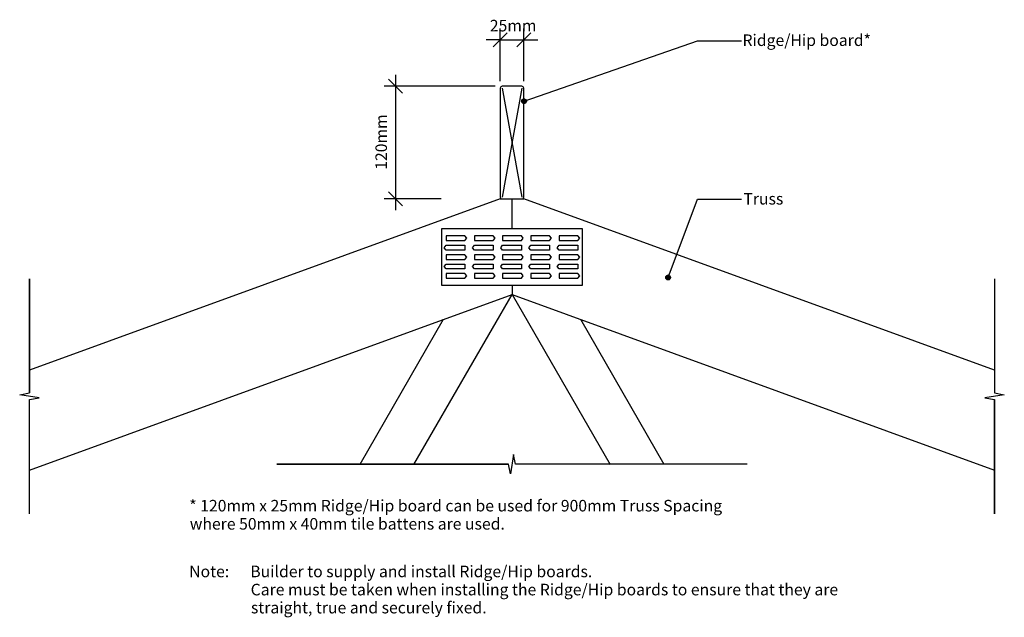
# Model space of a CAD drawing. Extents: x -524 to 524, y -343 to 293.
import ezdxf

# ---------------------------------------------------------------- set-up
doc = ezdxf.new("R2010")
doc.units = 0
doc.layers.get('0').update_dxf_attribs({"linetype": 'CONTINUOUS'})
doc.layers.get('DEFPOINTS').update_dxf_attribs({"linetype": 'CONTINUOUS'})
doc.styles.add('ARIAL', font='txt', dxfattribs={"height": 12.294162})
doc.dimstyles.get("Standard").update_dxf_attribs({"dimtxt": 0.18, "dimasz": 0.18, "dimexe": 0.18, "dimexo": 0.0625, "dimgap": 0.09, "dimtad": 0, "dimtih": 1, "dimtoh": 1, "dimzin": 0, "dimcen": 0.09, "dimazin": 3, "dimtfac": 1, "dimtofl": 0, "dimtmove": 0, "dimatfit": 3})

# ---------------------------------------------------------------- blocks, each defined once
blk = doc.blocks.new('*U15')
at = {"linetype": 'CONTINUOUS'}
for p, q in [((10.5, 206.8), (10.3, 205.8)), ((10.3, 205.8), (10.5, 204.9)), ((11.1, 207.6), (10.5, 206.8)), ((10.5, 204.9), (11.1, 204)), ((11.9, 208.1), (11.1, 207.6)), ((11.1, 204), (11.9, 203.5)), ((12.8, 208.3), (11.9, 208.1)), ((12.8, 203.3), (11.9, 203.5)), ((13.8, 208.1), (12.8, 208.3)), ((13.8, 203.5), (12.8, 203.3)), ((13.8, 208.1), (14.6, 207.6)), ((14.6, 204), (13.8, 203.5)), ((14.6, 207.6), (15.1, 206.8)), ((15.1, 204.9), (14.6, 204)), ((15.1, 206.8), (15.3, 205.8)), ((15.3, 205.8), (15.1, 204.9))]:
    blk.add_line(p, q, dxfattribs=at)
for points in [[(10.5, 206.8), (10.3, 205.8), (15.3, 205.8)], [(10.3, 205.8), (10.5, 204.9), (15.1, 204.9)], [(11.1, 207.6), (10.5, 206.8), (15.1, 206.8)], [(10.5, 204.9), (11.1, 204), (14.6, 204)], [(11.9, 208.1), (11.1, 207.6), (14.6, 207.6)], [(11.1, 204), (11.9, 203.5), (13.8, 203.5)], [(12.8, 208.3), (11.9, 208.1), (13.8, 208.1)]]:
    blk.add_solid(points, dxfattribs=at)
at = {"linetype": 'CONTINUOUS', "extrusion": (0, 0, -1)}
for points in [[(-10.3, 205.8), (-15.3, 205.8), (-15.1, 204.9)], [(-10.5, 206.8), (-15.1, 206.8), (-15.3, 205.8)], [(-10.5, 204.9), (-15.1, 204.9), (-14.6, 204)], [(-11.1, 207.6), (-14.6, 207.6), (-15.1, 206.8)], [(-11.1, 204), (-14.6, 204), (-13.8, 203.5)], [(-11.9, 208.1), (-13.8, 208.1), (-14.6, 207.6)], [(-11.9, 203.5), (-13.8, 203.5), (-12.8, 203.3)]]:
    blk.add_solid(points, dxfattribs=at)
blk = doc.blocks.new('*U16')
at = {"style": 'ARIAL'}
blk.add_text('Ridge/Hip board*', height=12.294, dxfattribs=at).set_placement((245.2, 264.7))
blk = doc.blocks.new('_OBLIQUE')
at = {"color": 0, "linetype": 'BYBLOCK'}
blk.add_line((-0.5, -0.5), (0.5, 0.5), dxfattribs=at)
blk = doc.blocks.new('*U28')
at = {"color": 0, "style": 'ARIAL'}
blk.add_text('120mm', height=12.29, rotation=90, dxfattribs=at).set_placement((-133, 132.9))
blk = doc.blocks.new('DIMBLOCK1-TU141_-_STANDARD')
at = {"color": 0}
for p, q in [((-124, 233.9), (-124, 89.9)), ((-18, 221.9), (-136, 221.9)), ((-75.2, 101.9), (-136, 101.9))]:
    blk.add_line(p, q, dxfattribs=at)
at = {"layer": 'DEFPOINTS', "color": 0}
for p in [(-10.5, 221.9), (-124, 101.9), (-67.7, 101.9)]:
    blk.add_point(p, dxfattribs=at)
at = {"color": 0, "xscale": 15, "yscale": 15, "zscale": 15}
for p, rotation in [((-124, 221.9), 90), ((-124, 101.9), 270)]:
    blk.add_blockref('_OBLIQUE', p, dxfattribs=dict(at, rotation=rotation))
blk.add_blockref('*U28', (0, 0))
blk = doc.blocks.new('*U17')
at = {"linetype": 'CONTINUOUS'}
for p, q in [((163.8, 19.1), (163.6, 18.2)), ((163.6, 18.2), (163.8, 17.2)), ((164.3, 19.9), (163.8, 19.1)), ((163.8, 17.2), (164.3, 16.4)), ((165.1, 20.5), (164.3, 19.9)), ((164.3, 16.4), (165.1, 15.9)), ((166.1, 20.7), (165.1, 20.5)), ((166.1, 15.7), (165.1, 15.9)), ((167, 20.5), (166.1, 20.7)), ((167, 15.9), (166.1, 15.7)), ((167, 20.5), (167.8, 19.9)), ((167.8, 16.4), (167, 15.9)), ((167.8, 19.9), (168.4, 19.1)), ((168.4, 17.2), (167.8, 16.4)), ((168.4, 19.1), (168.6, 18.2)), ((168.6, 18.2), (168.4, 17.2))]:
    blk.add_line(p, q, dxfattribs=at)
for points in [[(163.8, 19.1), (163.6, 18.2), (168.6, 18.2)], [(163.6, 18.2), (163.8, 17.2), (168.4, 17.2)], [(164.3, 19.9), (163.8, 19.1), (168.4, 19.1)], [(163.8, 17.2), (164.3, 16.4), (167.8, 16.4)], [(165.1, 20.5), (164.3, 19.9), (167.8, 19.9)], [(164.3, 16.4), (165.1, 15.9), (167, 15.9)], [(166.1, 20.7), (165.1, 20.5), (167, 20.5)]]:
    blk.add_solid(points, dxfattribs=at)
at = {"linetype": 'CONTINUOUS', "extrusion": (0, 0, -1)}
for points in [[(-163.6, 18.2), (-168.6, 18.2), (-168.4, 17.2)], [(-163.8, 19.1), (-168.4, 19.1), (-168.6, 18.2)], [(-163.8, 17.2), (-168.4, 17.2), (-167.8, 16.4)], [(-164.3, 19.9), (-167.8, 19.9), (-168.4, 19.1)], [(-164.3, 16.4), (-167.8, 16.4), (-167, 15.9)], [(-165.1, 20.5), (-167, 20.5), (-167.8, 19.9)], [(-165.1, 15.9), (-167, 15.9), (-166.1, 15.7)]]:
    blk.add_solid(points, dxfattribs=at)
blk = doc.blocks.new('*U18')
at = {"style": 'ARIAL'}
blk.add_text('Truss', height=12.29, dxfattribs=at).set_placement((246.2, 95.9))
blk = doc.blocks.new('*U19')
at = {"color": 7, "style": 'ARIAL'}
for s, p in [('* 120mm x 25mm Ridge/Hip board can be used for 900mm Truss Spacing', (-343.3, -230.8)), ('where 50mm x 40mm tile battens are used.', (-342.8, -250.1))]:
    blk.add_text(s, height=12.294, dxfattribs=at).set_placement(p)
blk = doc.blocks.new('*U20')
at = {"color": 7, "style": 'ARIAL'}
for s, p in [('Builder to supply and install Ridge/Hip boards.', (-278.4, -300.8)), ('Care must be taken when installing the Ridge/Hip boards to ensure that they are', (-278, -320.1)), ('straight, true and securely fixed.', (-277.7, -339.3))]:
    blk.add_text(s, height=12.294, dxfattribs=at).set_placement(p)
blk = doc.blocks.new('*U21')
at = {"color": 7, "style": 'ARIAL'}
blk.add_text('Note:', height=12.29, dxfattribs=at).set_placement((-343.4, -300.8))
blk = doc.blocks.new('*U27')
at = {"color": 0, "style": 'ARIAL'}
blk.add_text('25mm', height=12.29, dxfattribs=at).set_placement((-23.6, 280.2))
blk = doc.blocks.new('DIMBLOCK2-TU141_-_STANDARD')
at = {"color": 0}
for p, q in [((-12.5, 227.4), (-12.5, 283.2)), ((12.5, 227.4), (12.5, 283.2)), ((-12.5, 271.2), (-27.5, 271.2)), ((-12.5, 271.2), (12.5, 271.2)), ((12.5, 271.2), (27.5, 271.2))]:
    blk.add_line(p, q, dxfattribs=at)
at = {"layer": 'DEFPOINTS', "color": 0}
for p in [(12.5, 271.2), (-12.5, 219.9), (12.5, 219.9)]:
    blk.add_point(p, dxfattribs=at)
blk.add_blockref('*U27', (0, 0))
at = {"color": 0, "xscale": 15, "yscale": 15, "zscale": 15}
blk.add_blockref('_OBLIQUE', (-12.5, 271.2), dxfattribs=at)
at = {"color": 0, "xscale": 15, "yscale": 15, "zscale": 15, "rotation": 180}
blk.add_blockref('_OBLIQUE', (12.5, 271.2), dxfattribs=at)
blk = doc.blocks.new('*U26')
at = {"color": 0, "style": 'ARIAL'}
blk.add_text('120mm', height=12.29, rotation=90, dxfattribs=at).set_placement((-133, 132.9))
blk = doc.blocks.new('DIMBLOCK3-TU141_-_STANDARD')
at = {"color": 0}
for p, q in [((-124, 233.9), (-124, 89.9)), ((-18, 221.9), (-136, 221.9)), ((-75.2, 101.9), (-136, 101.9))]:
    blk.add_line(p, q, dxfattribs=at)
at = {"layer": 'DEFPOINTS', "color": 0}
for p in [(-10.5, 221.9), (-124, 101.9), (-67.7, 101.9)]:
    blk.add_point(p, dxfattribs=at)
at = {"color": 0, "xscale": 15, "yscale": 15, "zscale": 15}
for p, rotation in [((-124, 221.9), 90), ((-124, 101.9), 270)]:
    blk.add_blockref('_OBLIQUE', p, dxfattribs=dict(at, rotation=rotation))
blk.add_blockref('*U26', (0, 0))
blk = doc.blocks.new('*U22')
at = {"linetype": 'CONTINUOUS'}
for p, q in [((10.5, 206.8), (10.3, 205.8)), ((10.3, 205.8), (10.5, 204.9)), ((11.1, 207.6), (10.5, 206.8)), ((10.5, 204.9), (11.1, 204)), ((11.9, 208.1), (11.1, 207.6)), ((11.1, 204), (11.9, 203.5)), ((12.8, 208.3), (11.9, 208.1)), ((12.8, 203.3), (11.9, 203.5)), ((13.8, 208.1), (12.8, 208.3)), ((13.8, 203.5), (12.8, 203.3)), ((13.8, 208.1), (14.6, 207.6)), ((14.6, 204), (13.8, 203.5)), ((14.6, 207.6), (15.1, 206.8)), ((15.1, 204.9), (14.6, 204)), ((15.1, 206.8), (15.3, 205.8)), ((15.3, 205.8), (15.1, 204.9))]:
    blk.add_line(p, q, dxfattribs=at)
for points in [[(10.5, 206.8), (10.3, 205.8), (15.3, 205.8)], [(10.3, 205.8), (10.5, 204.9), (15.1, 204.9)], [(11.1, 207.6), (10.5, 206.8), (15.1, 206.8)], [(10.5, 204.9), (11.1, 204), (14.6, 204)], [(11.9, 208.1), (11.1, 207.6), (14.6, 207.6)], [(11.1, 204), (11.9, 203.5), (13.8, 203.5)], [(12.8, 208.3), (11.9, 208.1), (13.8, 208.1)]]:
    blk.add_solid(points, dxfattribs=at)
at = {"linetype": 'CONTINUOUS', "extrusion": (0, 0, -1)}
for points in [[(-10.3, 205.8), (-15.3, 205.8), (-15.1, 204.9)], [(-10.5, 206.8), (-15.1, 206.8), (-15.3, 205.8)], [(-10.5, 204.9), (-15.1, 204.9), (-14.6, 204)], [(-11.1, 207.6), (-14.6, 207.6), (-15.1, 206.8)], [(-11.1, 204), (-14.6, 204), (-13.8, 203.5)], [(-11.9, 208.1), (-13.8, 208.1), (-14.6, 207.6)], [(-11.9, 203.5), (-13.8, 203.5), (-12.8, 203.3)]]:
    blk.add_solid(points, dxfattribs=at)
blk = doc.blocks.new('*U23')
at = {"style": 'ARIAL'}
blk.add_text('Ridge/Hip board*', height=12.294, dxfattribs=at).set_placement((245.2, 264.7))
blk = doc.blocks.new('*U24')
at = {"linetype": 'CONTINUOUS'}
for p, q in [((163.8, 19.1), (163.6, 18.2)), ((163.6, 18.2), (163.8, 17.2)), ((164.3, 19.9), (163.8, 19.1)), ((163.8, 17.2), (164.3, 16.4)), ((165.1, 20.5), (164.3, 19.9)), ((164.3, 16.4), (165.1, 15.9)), ((166.1, 20.7), (165.1, 20.5)), ((166.1, 15.7), (165.1, 15.9)), ((167, 20.5), (166.1, 20.7)), ((167, 15.9), (166.1, 15.7)), ((167, 20.5), (167.8, 19.9)), ((167.8, 16.4), (167, 15.9)), ((167.8, 19.9), (168.4, 19.1)), ((168.4, 17.2), (167.8, 16.4)), ((168.4, 19.1), (168.6, 18.2)), ((168.6, 18.2), (168.4, 17.2))]:
    blk.add_line(p, q, dxfattribs=at)
for points in [[(163.8, 19.1), (163.6, 18.2), (168.6, 18.2)], [(163.6, 18.2), (163.8, 17.2), (168.4, 17.2)], [(164.3, 19.9), (163.8, 19.1), (168.4, 19.1)], [(163.8, 17.2), (164.3, 16.4), (167.8, 16.4)], [(165.1, 20.5), (164.3, 19.9), (167.8, 19.9)], [(164.3, 16.4), (165.1, 15.9), (167, 15.9)], [(166.1, 20.7), (165.1, 20.5), (167, 20.5)]]:
    blk.add_solid(points, dxfattribs=at)
at = {"linetype": 'CONTINUOUS', "extrusion": (0, 0, -1)}
for points in [[(-163.6, 18.2), (-168.6, 18.2), (-168.4, 17.2)], [(-163.8, 19.1), (-168.4, 19.1), (-168.6, 18.2)], [(-163.8, 17.2), (-168.4, 17.2), (-167.8, 16.4)], [(-164.3, 19.9), (-167.8, 19.9), (-168.4, 19.1)], [(-164.3, 16.4), (-167.8, 16.4), (-167, 15.9)], [(-165.1, 20.5), (-167, 20.5), (-167.8, 19.9)], [(-165.1, 15.9), (-167, 15.9), (-166.1, 15.7)]]:
    blk.add_solid(points, dxfattribs=at)
blk = doc.blocks.new('*U25')
at = {"style": 'ARIAL'}
blk.add_text('Truss', height=12.29, dxfattribs=at).set_placement((246.2, 95.9))

msp = doc.modelspace()

# ---------------------------------------------------------------- linework, layer by layer
for p, q in [((12.819, 205.817), (197.36, 270.333)), ((12.819, 205.817), (197.36, 270.333)), ((197.36, 270.333), (244.213, 270.333)), ((197.36, 270.333), (244.213, 270.333)), ((10.5, 221.868), (-10.5, 221.868)), ((-12.5, 219.868), (-12.5, 103.868)), ((-10.5, 219.868), (10.5, 103.868)), ((10.5, 219.868), (-10.5, 103.868)), ((12.5, 103.868), (12.5, 219.868)), ((-12.5, 101.868), (-513.417, -80.451)), ((-12.5, 101.868), (12.5, 101.868)), ((-10.5, 101.868), (10.5, 101.868)), ((0, 70), (0, 101.868)), ((513.417, -80.451), (12.5, 101.868)), ((166.062, 18.176), (197.36, 101.582)), ((166.062, 18.176), (197.36, 101.582)), ((197.36, 101.582), (244.213, 101.582)), ((197.36, 101.582), (244.213, 101.582)), ((75, 70), (-75, 70)), ((-75, 70), (-75, 10)), ((75, 10), (75, 70)), ((-72, 50), (-70, 52.5)), ((-50, 62.5), (-70, 62.5)), ((-70, 62.5), (-70, 57.5)), ((-70, 57.5), (-50, 57.5)), ((-70, 52.5), (-50, 52.5)), ((-48, 60), (-50, 62.5)), ((-50, 57.5), (-48, 60)), ((-50, 52.5), (-50, 47.5)), ((-42, 50), (-40, 52.5)), ((-20, 62.5), (-40, 62.5)), ((-40, 62.5), (-40, 57.5)), ((-40, 57.5), (-20, 57.5)), ((-40, 52.5), (-20, 52.5)), ((-18, 60), (-20, 62.5)), ((-20, 57.5), (-18, 60)), ((-20, 52.5), (-20, 47.5)), ((-12, 50), (-10, 52.5)), ((10, 62.5), (-10, 62.5)), ((-10, 62.5), (-10, 57.5)), ((-10, 57.5), (10, 57.5)), ((-10, 52.5), (10, 52.5)), ((12, 60), (10, 62.5)), ((10, 57.5), (12, 60)), ((10, 52.5), (10, 47.5)), ((18, 50), (20, 52.5)), ((40, 62.5), (20, 62.5)), ((20, 62.5), (20, 57.5)), ((20, 57.5), (40, 57.5)), ((20, 52.5), (40, 52.5)), ((42, 60), (40, 62.5)), ((40, 57.5), (42, 60)), ((40, 52.5), (40, 47.5)), ((48, 50), (50, 52.5)), ((70, 62.5), (50, 62.5)), ((50, 62.5), (50, 57.5)), ((50, 57.5), (70, 57.5)), ((50, 52.5), (70, 52.5)), ((72, 60), (70, 62.5)), ((70, 57.5), (72, 60)), ((70, 52.5), (70, 47.5)), ((-70, 47.5), (-72, 50)), ((-50, 47.5), (-70, 47.5)), ((-50, 42.5), (-70, 42.5)), ((-70, 42.5), (-70, 37.5)), ((-48, 40), (-50, 42.5)), ((-40, 47.5), (-42, 50)), ((-20, 47.5), (-40, 47.5)), ((-20, 42.5), (-40, 42.5)), ((-40, 42.5), (-40, 37.5)), ((-18, 40), (-20, 42.5)), ((-10, 47.5), (-12, 50)), ((10, 47.5), (-10, 47.5)), ((10, 42.5), (-10, 42.5)), ((-10, 42.5), (-10, 37.5)), ((12, 40), (10, 42.5)), ((20, 47.5), (18, 50)), ((40, 47.5), (20, 47.5)), ((40, 42.5), (20, 42.5)), ((20, 42.5), (20, 37.5)), ((42, 40), (40, 42.5)), ((50, 47.5), (48, 50)), ((70, 47.5), (50, 47.5)), ((70, 42.5), (50, 42.5)), ((50, 42.5), (50, 37.5)), ((72, 40), (70, 42.5)), ((-72, 30), (-70, 32.5)), ((-70, 37.5), (-50, 37.5)), ((-70, 32.5), (-50, 32.5)), ((-50, 37.5), (-48, 40)), ((-50, 32.5), (-50, 27.5)), ((-42, 30), (-40, 32.5)), ((-40, 37.5), (-20, 37.5)), ((-40, 32.5), (-20, 32.5)), ((-20, 37.5), (-18, 40)), ((-20, 32.5), (-20, 27.5)), ((-12, 30), (-10, 32.5)), ((-10, 37.5), (10, 37.5)), ((-10, 32.5), (10, 32.5)), ((10, 37.5), (12, 40)), ((10, 32.5), (10, 27.5)), ((18, 30), (20, 32.5)), ((20, 37.5), (40, 37.5)), ((20, 32.5), (40, 32.5)), ((40, 37.5), (42, 40)), ((40, 32.5), (40, 27.5)), ((48, 30), (50, 32.5)), ((50, 37.5), (70, 37.5)), ((50, 32.5), (70, 32.5)), ((70, 37.5), (72, 40)), ((70, 32.5), (70, 27.5)), ((-70, 27.5), (-72, 30)), ((-50, 27.5), (-70, 27.5)), ((-50, 22.5), (-70, 22.5)), ((-70, 22.5), (-70, 17.5)), ((-48, 20), (-50, 22.5)), ((-40, 27.5), (-42, 30)), ((-20, 27.5), (-40, 27.5)), ((-20, 22.5), (-40, 22.5)), ((-40, 22.5), (-40, 17.5)), ((-18, 20), (-20, 22.5)), ((-10, 27.5), (-12, 30)), ((10, 27.5), (-10, 27.5)), ((10, 22.5), (-10, 22.5)), ((-10, 22.5), (-10, 17.5)), ((12, 20), (10, 22.5)), ((20, 27.5), (18, 30)), ((40, 27.5), (20, 27.5)), ((40, 22.5), (20, 22.5)), ((20, 22.5), (20, 17.5)), ((42, 20), (40, 22.5)), ((50, 27.5), (48, 30)), ((70, 27.5), (50, 27.5)), ((70, 22.5), (50, 22.5)), ((50, 22.5), (50, 17.5)), ((72, 20), (70, 22.5)), ((-513.417, 16.782), (-513.417, -104.664)), ((-513.417, -104.664), (-513.417, 16.782)), ((-70, 17.5), (-50, 17.5)), ((-50, 17.5), (-48, 20)), ((-40, 17.5), (-20, 17.5)), ((-20, 17.5), (-18, 20)), ((-10, 17.5), (10, 17.5)), ((10, 17.5), (12, 20)), ((20, 17.5), (40, 17.5)), ((40, 17.5), (42, 20)), ((50, 17.5), (70, 17.5)), ((70, 17.5), (72, 20)), ((513.417, 16.782), (513.417, -104.664)), ((513.417, 16.782), (513.417, -104.664)), ((-75, 10), (75, 10)), ((0, 10), (0, 0)), ((-513.417, -186.868), (0, 0)), ((-104.293, -180.641), (0, 0)), ((0, 0), (513.417, -186.868)), ((0, 0), (104.293, -180.641)), ((-73.095, -26.604), (-162.028, -180.641)), ((162.028, -180.641), (73.095, -26.604)), ((-523.724, -106.481), (-513.417, -104.664)), ((513.417, -104.664), (523.724, -106.481)), ((-503.109, -109.954), (-523.724, -106.481)), ((-513.417, -111.772), (-503.109, -109.954)), ((-513.417, -233.218), (-513.417, -111.772)), ((-513.417, -233.218), (-513.417, -111.772)), ((523.724, -106.481), (503.109, -109.954)), ((503.109, -109.954), (513.417, -111.772)), ((513.417, -233.218), (513.417, -111.772)), ((513.417, -111.772), (513.417, -233.218)), ((1.736, -170.002), (-1.736, -190.617)), ((3.554, -180.309), (1.736, -170.002)), ((-250, -180.309), (-3.554, -180.309)), ((-3.554, -180.309), (-250, -180.309)), ((-1.736, -190.617), (-3.554, -180.309)), ((250, -180.309), (3.554, -180.309)), ((250, -180.309), (3.554, -180.309))]:
    msp.add_line(p, q)
for centre in [(12.819, 205.817), (12.819, 205.817), (166.062, 18.176), (166.062, 18.176)]:
    msp.add_circle(centre, 2.5)
for centre, start, end in [((-10.5, 219.868), 90, 180), ((10.5, 219.868), 0, 90), ((-10.5, 103.868), 180, 270), ((10.5, 103.868), 270, 0)]:
    msp.add_arc(centre, 2, start, end)

# ---------------------------------------------------------------- block references
for name in ['*U16', '*U23', '*U18', '*U25', '*U19', '*U21', '*U20']:
    msp.add_blockref(name, (0, 0))
at = {"linetype": 'CONTINUOUS'}
for name in ['*U15', '*U22', '*U17', '*U24']:
    msp.add_blockref(name, (0, 0), dxfattribs=at)

# ---------------------------------------------------------------- dimensions: what is measured, and where the dimension line sits
dim = msp.add_linear_dim(base=(12.5, 271.188), p1=(-12.5, 219.868), p2=(12.5, 219.868), dimstyle='Standard', override={"dimpost": '<>mm', "dimfxl": 25})
dim.commit()
dim.dimension.update_dxf_attribs({"geometry": 'DIMBLOCK2-TU141_-_STANDARD', "text_midpoint": (0, 286.215)})
for picture in ['DIMBLOCK1-TU141_-_STANDARD', 'DIMBLOCK3-TU141_-_STANDARD']:
    dim = msp.add_linear_dim(base=(-123.991, 101.868), p1=(-10.5, 221.868), p2=(-67.673, 101.868), angle=90, dimstyle='Standard', override={"dimpost": '<>mm', "dimfxl": 132.923748})
    dim.commit()
    dim.dimension.update_dxf_attribs({"geometry": picture, "text_midpoint": (-139.018, 161.868)})

doc.saveas('drawing.dxf')
